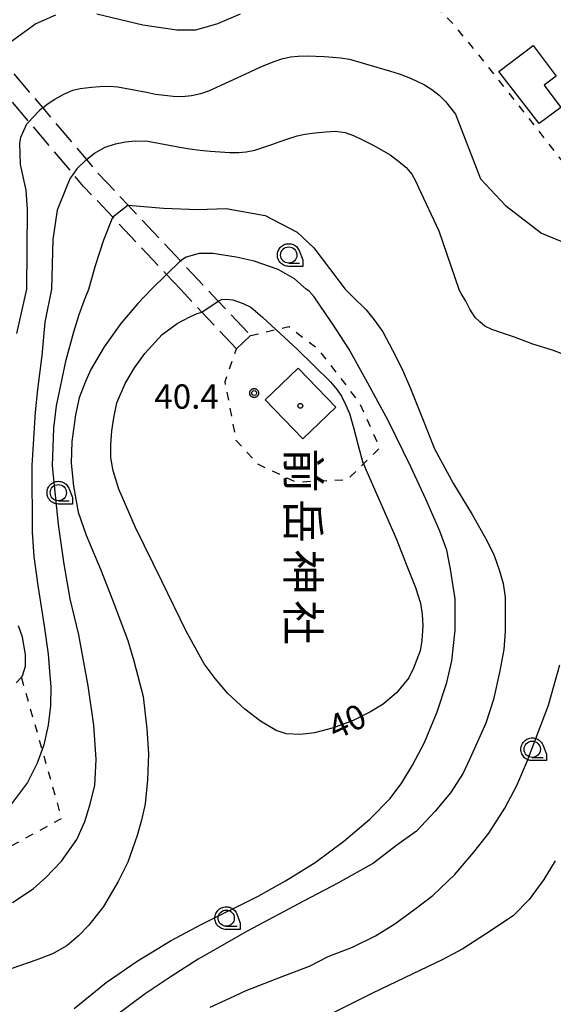
# Model space of a CAD drawing. Extents: x -24001 to -21999, y 86999 to 88501.
# Drawn here: x -23234 to -23152, y 87263 to 87414 of the extents above; entities that cross this region are included whole.
import ezdxf
from ezdxf.enums import TextEntityAlignment as Align

# ---------------------------------------------------------------- set-up
doc = ezdxf.new("R2010")
doc.units = 0
doc.linetypes.add('E', pattern=[5, 3.75, -1.25])
doc.linetypes.add('I', pattern=[2.5, 1.25, -1.25])
for name, color, linetype in [('2106000', 3, 'E'), ('2106001', 9, 'Continuous'), ('3001000', 3, 'Continuous'), ('6301000', 2, 'I'), ('6331000', 2, 'Continuous'), ('7101000', 4, 'Continuous'), ('7101001', 8, 'Continuous'), ('7102000', 2, 'Continuous'), ('7102001', 8, 'Continuous'), ('7312000', 4, 'Continuous'), ('8131000', 4, 'Continuous'), ('8199000', 4, 'Continuous'), ('CLIP_BOX', 4, 'Continuous')]:
    doc.layers.add(name, color=color, linetype=linetype)
doc.styles.add('@PlotAnnotation', font='txt')
doc.styles.add('ROMANS', font='romans')

# ---------------------------------------------------------------- blocks, each defined once
blk = doc.blocks.new('633100')
at = {"layer": '6331000'}
blk.add_lwpolyline([(0, -0.5), (0.67, -0.5)], dxfattribs=at)
blk.add_circle((0, 0), 0.5, dxfattribs=at)
at = {"layer": 'CLIP_BOX'}
blk.add_lwpolyline([(0.87, -0.3), (0.87, -0.7), (0, -0.7), (-0.074, -0.695), (-0.146, -0.684), (-0.216, -0.666), (-0.282, -0.64), (-0.35, -0.606), (-0.414, -0.564), (-0.469, -0.521), (-0.52, -0.469), (-0.568, -0.408), (-0.608, -0.35), (-0.64, -0.281), (-0.666, -0.214), (-0.686, -0.144), (-0.697, -0.071), (-0.699, 0.003), (-0.695, 0.075), (-0.684, 0.148), (-0.665, 0.216), (-0.64, 0.281), (-0.606, 0.349), (-0.565, 0.412), (-0.522, 0.467), (-0.467, 0.52), (-0.41, 0.568), (-0.349, 0.607), (-0.283, 0.641), (-0.215, 0.665), (-0.148, 0.684), (-0.072, 0.696), (0, 0.7), (0.074, 0.696), (0.147, 0.685), (0.219, 0.666), (0.283, 0.639), (0.355, 0.605), (0.416, 0.562), (0.472, 0.518), (0.525, 0.463), (0.57, 0.407), (0.609, 0.346), (0.646, 0.273)], close=True, dxfattribs=at)
blk = doc.blocks.new('731200')
at = {"layer": '7312000'}
blk.add_circle((0, 0), 0.15, dxfattribs=at)
at = {"layer": 'CLIP_BOX'}
blk.add_lwpolyline([(-0.209, -0.178), (-0.219, -0.166), (-0.237, -0.14), (-0.251, -0.113), (-0.258, -0.094), (-0.265, -0.075), (-0.269, -0.057), (-0.273, -0.031), (-0.275, -0.008), (-0.274, 0.024), (-0.27, 0.054), (-0.266, 0.071), (-0.261, 0.088), (-0.255, 0.104), (-0.246, 0.124), (-0.239, 0.136), (-0.228, 0.154), (-0.219, 0.166), (-0.202, 0.187), (-0.189, 0.199), (-0.169, 0.217), (-0.151, 0.23), (-0.135, 0.239), (-0.113, 0.251), (-0.101, 0.256), (-0.082, 0.262), (-0.056, 0.269), (-0.04, 0.272), (-0.016, 0.275), (0.004, 0.275), (0.022, 0.274), (0.042, 0.272), (0.065, 0.267), (0.079, 0.264), (0.108, 0.253), (0.121, 0.247), (0.143, 0.235), (0.16, 0.224), (0.18, 0.208), (0.194, 0.194), (0.206, 0.182), (0.222, 0.162), (0.233, 0.146), (0.249, 0.116), (0.257, 0.097), (0.264, 0.075), (0.269, 0.057), (0.273, 0.032), (0.275, 0.014), (0.275, -0.008), (0.274, -0.023), (0.271, -0.048), (0.267, -0.067), (0.261, -0.088), (0.249, -0.117), (0.23, -0.151), (0.219, -0.166), (0.204, -0.184), (0.189, -0.199), (0.172, -0.215), (0.154, -0.228), (0.136, -0.239), (0.124, -0.246), (0.107, -0.253), (0.09, -0.26), (0.071, -0.266), (0.044, -0.271), (0.028, -0.274), (0.009, -0.275), (-0.009, -0.275), (-0.024, -0.274), (-0.041, -0.272), (-0.063, -0.268), (-0.086, -0.261), (-0.101, -0.256), (-0.115, -0.25), (-0.133, -0.241), (-0.148, -0.231), (-0.17, -0.216), (-0.182, -0.206), (-0.197, -0.192)], close=True, dxfattribs=at)
blk = doc.blocks.new('819900')
at = {"layer": '8199000'}
blk.add_circle((0, 0), 0.15, dxfattribs=at)

msp = doc.modelspace()

# ---------------------------------------------------------------- linework, layer by layer
at = {"layer": '2106000', "flags": 128}
for points in [[(-23234.97, 87406.13), (-23230.53, 87400.89), (-23223.77, 87392.91), (-23221.98, 87390.8), (-23217.38, 87385.91), (-23209.31, 87377.33), (-23205.19, 87372.95), (-23203.46, 87371.11), (-23198.49, 87365.82)], [(-23209.31, 87372.95), (-23211.44, 87375.22), (-23219.74, 87384.04), (-23224.22, 87388.8), (-23225.83, 87390.7), (-23232.66, 87398.76), (-23237.26, 87404.19)], [(-23200.67, 87363.76), (-23206, 87369.43), (-23209.31, 87372.95)]]:
    msp.add_lwpolyline(points, dxfattribs=at)
at = {"layer": '2106001', "flags": 128}
msp.add_lwpolyline([(-23198.49, 87365.82), (-23200.67, 87363.76)], dxfattribs=at)
at = {"layer": '3001000', "flags": 128}
for points in [[(-23153.99, 87398.5), (-23160.2, 87406.48), (-23154.89, 87410.47), (-23151.34, 87405.78), (-23153.21, 87404.37), (-23150.62, 87400.94), (-23153.99, 87398.5)], [(-23191.12, 87360.82), (-23185.33, 87354.77), (-23190.42, 87349.89), (-23196.21, 87355.94), (-23191.12, 87360.82)]]:
    msp.add_lwpolyline(points, close=True, dxfattribs=at)
at = {"layer": '6301000', "flags": 128}
for points in [[(-23132.27, 87374.96), (-23146.28, 87387.62), (-23150.89, 87393.31), (-23160.8, 87405.93), (-23164.48, 87410.5), (-23167.54, 87414.15), (-23171.48, 87417.94), (-23174.12, 87420.6)], [(-23198.49, 87365.82), (-23194.58, 87366.74), (-23192.56, 87367.22), (-23188.05, 87363.72), (-23181.64, 87355.38), (-23178.6, 87348.51), (-23181.08, 87346.05), (-23183.55, 87343.6), (-23191.45, 87343.21), (-23197.37, 87345.99), (-23200.68, 87349.64), (-23202.41, 87358.74), (-23200.67, 87363.76)], [(-23270.37, 87302.68), (-23269.74, 87301.1), (-23268.15, 87297.15), (-23266.51, 87295.98), (-23262.68, 87295.46), (-23257.94, 87295.26), (-23255.12, 87294.54), (-23253.66, 87293.56), (-23250.38, 87287.88), (-23248.81, 87284.55), (-23247.92, 87282.66), (-23246.7, 87282.03), (-23246.08, 87282.29), (-23236.5, 87286.62), (-23227.59, 87291.47), (-23230.62, 87302.07), (-23233.81, 87313.23), (-23234.1, 87314.25)]]:
    msp.add_lwpolyline(points, dxfattribs=at)
at = {"layer": '7101000', "flags": 128}
for points in [[(-23228.58, 87415.16), (-23231.59, 87413.85), (-23236.14, 87410.53), (-23237.42, 87409.01)], [(-23200.11, 87415.31), (-23203.58, 87413.85), (-23206.97, 87412.84), (-23209.83, 87412.84), (-23215.08, 87413.61), (-23222.18, 87415.31)], [(-23203.46, 87371.11), (-23202.95, 87371.39), (-23202.21, 87371.44), (-23201.2, 87371.3), (-23199.64, 87370.75), (-23198.45, 87370.2), (-23196.66, 87368.64), (-23194.58, 87366.74), (-23191.28, 87363.73), (-23186.18, 87358.71), (-23185.13, 87357.47), (-23184.48, 87356.5), (-23183.84, 87355.22), (-23183.24, 87353.8), (-23182.6, 87351.68), (-23181.91, 87348.89), (-23181.22, 87346.41), (-23181.08, 87346.05), (-23180.53, 87344.71), (-23176.02, 87334.58), (-23174.37, 87330.36), (-23173.04, 87327.01), (-23172.3, 87324.62), (-23172.03, 87322.88), (-23171.9, 87321.1), (-23172.08, 87318.85), (-23172.31, 87317.24), (-23173.37, 87314.58), (-23174.1, 87313.12), (-23175.98, 87310.77), (-23178.05, 87309.03), (-23179.98, 87307.84), (-23182.64, 87306.55), (-23185.72, 87305.41), (-23188.61, 87304.63), (-23190.77, 87304.35), (-23192.98, 87304.49), (-23194.54, 87304.99), (-23196.97, 87306.42), (-23199.36, 87308.3), (-23201.98, 87310.68), (-23203.93, 87312.99), (-23205.63, 87315.28), (-23208.43, 87320.28), (-23212.15, 87327.99), (-23216.24, 87336.28), (-23218.82, 87342.15), (-23219.65, 87344.98), (-23220.01, 87347), (-23220.01, 87349.06), (-23219.88, 87351.12), (-23219.55, 87353.14), (-23219.1, 87355.44), (-23217.81, 87358.42), (-23216.39, 87360.85), (-23214.78, 87363.04), (-23212.11, 87365.98), (-23209.82, 87367.67), (-23207.84, 87368.68), (-23206.74, 87369.19), (-23206, 87369.43)]]:
    msp.add_lwpolyline(points, dxfattribs=at)
at = {"layer": '7101001', "flags": 128}
msp.add_lwpolyline([(-23206, 87369.43), (-23203.46, 87371.11)], dxfattribs=at)
at = {"layer": '7102000', "flags": 128}
for points in [[(-23230.53, 87400.89), (-23229.84, 87401.44), (-23228.64, 87402.24), (-23227.26, 87403.02), (-23225.91, 87403.61), (-23224.78, 87403.85), (-23223, 87404.09), (-23221.75, 87404.18), (-23220.24, 87404.23), (-23218.93, 87404.14), (-23214.52, 87403.32), (-23213.12, 87403.02), (-23211.75, 87402.82), (-23210.43, 87402.7), (-23209.04, 87402.65), (-23207.59, 87402.78), (-23206.13, 87403.11), (-23204.91, 87403.49), (-23198.64, 87406.36), (-23197.35, 87407.01), (-23196.26, 87407.48), (-23194.87, 87408.02), (-23193.67, 87408.42), (-23192.33, 87408.77), (-23191.16, 87408.87), (-23189.77, 87408.91), (-23187.15, 87408.79), (-23185.82, 87408.69), (-23184.61, 87408.58), (-23183.25, 87408.38), (-23176.89, 87406.56), (-23175.57, 87406.13), (-23174.08, 87405.58), (-23172.93, 87405.06), (-23171.69, 87404.45), (-23170.52, 87403.72), (-23169.38, 87402.83), (-23168.43, 87401.88), (-23167.66, 87400.91), (-23166.89, 87399.9), (-23163.01, 87389.94), (-23159.17, 87385.83), (-23153.65, 87381.58), (-23149.01, 87379.71)], [(-23232.98, 87372.95), (-23232.87, 87385.21), (-23233.1, 87388.2), (-23233.96, 87392.15), (-23234.07, 87395.47), (-23233.89, 87396.35), (-23232.97, 87398.42), (-23232.66, 87398.76)], [(-23223.77, 87392.91), (-23222.57, 87393.92), (-23220.88, 87394.84), (-23219.29, 87395.33), (-23217.77, 87395.64), (-23216.28, 87395.79), (-23214.34, 87395.75), (-23211.05, 87395.16), (-23209.39, 87394.81), (-23207.84, 87394.56), (-23206.26, 87394.37), (-23204.71, 87394.22), (-23203.16, 87394.1), (-23201.71, 87394.02), (-23200.3, 87394.01), (-23199.17, 87394.12), (-23197.81, 87394.38), (-23195.2, 87395.24), (-23194.06, 87395.67), (-23192.73, 87396.13), (-23191.28, 87396.59), (-23190.1, 87396.85), (-23188.54, 87397.06), (-23186.93, 87397.21), (-23185.4, 87397.28), (-23183.89, 87397.11), (-23182.59, 87396.65), (-23181.1, 87395.93), (-23179.6, 87395.15), (-23178.31, 87394.44), (-23176.97, 87393.66), (-23175.67, 87392.7), (-23174.51, 87391.71), (-23173.64, 87390.66), (-23172.97, 87389.45), (-23172.59, 87388.64), (-23169.45, 87381.93), (-23166.36, 87372.95)], [(-23225.83, 87390.7), (-23226.28, 87390.06), (-23226.83, 87388.81), (-23228.32, 87385.11), (-23228.95, 87380.59), (-23229.19, 87372.95)], [(-23217.38, 87385.91), (-23211.91, 87385.46), (-23206.59, 87385.25), (-23202.25, 87385.39), (-23196.21, 87384.32), (-23191.32, 87381.76), (-23188.71, 87379.32), (-23183.9, 87372.95)], [(-23223.43, 87372.95), (-23222.38, 87376.62), (-23221.09, 87380.58), (-23219.74, 87384.04)], [(-23189.92, 87372.95), (-23191.71, 87374.57), (-23194.21, 87376.01), (-23197.91, 87377.29), (-23200.69, 87377.9), (-23204.29, 87378.46), (-23206.41, 87378.46), (-23208.39, 87377.87), (-23209.31, 87377.33)], [(-23211.44, 87375.22), (-23213.74, 87372.95)], [(-23229.19, 87372.95), (-23230.18, 87367.87), (-23230.68, 87362.73), (-23231.33, 87357.53), (-23231.69, 87354), (-23232.2, 87345.79), (-23232.15, 87335.56), (-23231.88, 87331.8), (-23231.28, 87327.31), (-23230.31, 87321.11), (-23229.67, 87316.76), (-23229.49, 87314.09), (-23229.3, 87311.72), (-23229.35, 87308.78), (-23229.67, 87305.8), (-23230.36, 87302.77), (-23230.62, 87302.07), (-23231.41, 87299.97), (-23232.88, 87296.99), (-23235.36, 87293.68)], [(-23213.74, 87372.95), (-23215.89, 87370.78), (-23218.51, 87367.67), (-23221.08, 87364.09), (-23223.1, 87360.6), (-23223.93, 87358.72), (-23224.89, 87356.24), (-23225.49, 87353.63), (-23225.76, 87351.33), (-23226.04, 87349.5), (-23226.13, 87346.15), (-23225.77, 87342.62), (-23225.08, 87338.63), (-23223.84, 87335.05), (-23221.63, 87329.86), (-23219.79, 87325.12), (-23217.4, 87318.83), (-23216.48, 87315.73), (-23215.06, 87310.22), (-23214.46, 87305.27), (-23214.23, 87301.39), (-23214.37, 87297.4), (-23214.74, 87293.68), (-23215.29, 87291.2), (-23215.98, 87288.83), (-23217.4, 87284.7), (-23218.92, 87281.72), (-23221.17, 87277.87), (-23223.42, 87275.02), (-23224.99, 87273.34), (-23226.83, 87271.83), (-23229.04, 87270.59), (-23231.42, 87269.67), (-23235.28, 87268.34)], [(-23235.19, 87278.5), (-23231.98, 87280.61), (-23230.05, 87282.36), (-23227.62, 87284.88), (-23225.27, 87288.18), (-23224.03, 87290.98), (-23223.25, 87293.49), (-23222.51, 87296.52), (-23222.28, 87300.51), (-23222.65, 87305.79), (-23223.52, 87311.85), (-23224.94, 87319.72), (-23226.32, 87325.27), (-23227.24, 87330.63), (-23228.11, 87336.73), (-23229.03, 87345.75), (-23228.8, 87351.54), (-23228.41, 87354.97), (-23226.91, 87362.1), (-23225.74, 87366.37), (-23224.9, 87369.08), (-23224.78, 87369.47), (-23224.11, 87371.34), (-23223.43, 87372.95)], [(-23234.54, 87366.15), (-23232.98, 87372.95)], [(-23183.9, 87372.95), (-23182.83, 87371.91), (-23180.67, 87369.8), (-23179.43, 87368.24), (-23178.1, 87366.4), (-23176.58, 87363.56), (-23175.11, 87360.66), (-23173.82, 87357.64), (-23172.08, 87353.28), (-23170.1, 87348.37), (-23167.17, 87342.96), (-23164.3, 87338.25), (-23162.01, 87334.17), (-23160.91, 87331.92), (-23160.17, 87329.72), (-23159.53, 87327.65), (-23159.21, 87325.54), (-23159.25, 87322.14), (-23159.21, 87320.22), (-23159.44, 87317.47), (-23160.04, 87314.17), (-23161.05, 87309.76), (-23162.2, 87306.14), (-23164.4, 87301.18), (-23165.69, 87298.4), (-23167.66, 87295.41), (-23170.01, 87292.57), (-23172.9, 87289.49), (-23175.93, 87287.34), (-23179.51, 87284.58), (-23185.04, 87281.48), (-23190.23, 87278.78), (-23198.91, 87274.14), (-23206.58, 87269.78), (-23210.73, 87267.1), (-23214.73, 87264.44), (-23219.78, 87260.68)], [(-23183.32, 87363.77), (-23185.81, 87367.57), (-23186.05, 87367.91), (-23188.7, 87371.8), (-23189.44, 87372.65), (-23189.92, 87372.95)], [(-23149.26, 87362.56), (-23151.93, 87363.57), (-23154.96, 87364.49), (-23157.81, 87365.55), (-23159.66, 87366.18), (-23161.27, 87366.73), (-23162.37, 87367.28), (-23163.15, 87367.92), (-23163.84, 87368.61), (-23164.66, 87369.89), (-23165.31, 87371.09), (-23166, 87372.32), (-23166.36, 87372.95)], [(-23225.68, 87262.18), (-23220.77, 87266.17), (-23215.95, 87269.48), (-23210.83, 87272.62), (-23206.01, 87275.14), (-23197.33, 87279.45), (-23193.08, 87281.82), (-23188.53, 87284.66), (-23184.08, 87287.96), (-23180.08, 87291.31), (-23176.96, 87294.53), (-23175.17, 87296.91), (-23173.51, 87299.65), (-23171.67, 87303.14), (-23169.7, 87307.86), (-23168.23, 87312.36), (-23167.44, 87315.74), (-23166.94, 87320.42), (-23166.94, 87325.28), (-23167.67, 87329.82), (-23168.22, 87332.79), (-23169.28, 87335.68), (-23171.48, 87340.63), (-23173.78, 87345.59), (-23177.27, 87352.74), (-23180.72, 87359.07), (-23183.32, 87363.77)], [(-23234.65, 87312.32), (-23233.81, 87313.23), (-23233.64, 87313.42), (-23233.18, 87314.89), (-23233.18, 87316.68), (-23233.64, 87319.34), (-23234.24, 87321.13)], [(-23204.72, 87262.36), (-23201.69, 87263.78), (-23199.16, 87264.93), (-23193.6, 87267.08), (-23189.42, 87268.69), (-23186.51, 87270.17), (-23182.75, 87271.64), (-23179.21, 87273.34), (-23176.23, 87275.22), (-23173.15, 87277.47), (-23170.38, 87279.6), (-23166.98, 87282.81), (-23164.04, 87286.25), (-23161.74, 87289.19), (-23159.3, 87293.02), (-23157.42, 87296.51), (-23155.76, 87300.36), (-23152.54, 87308.88), (-23150.79, 87315.12)], [(-23151.53, 87284.92), (-23153.28, 87282.03), (-23155.53, 87278.95), (-23157.96, 87276.52), (-23161.4, 87274.18), (-23165.77, 87271.38), (-23168.94, 87269.68), (-23173.57, 87267.44), (-23179.67, 87264.52), (-23187.38, 87260.66)]]:
    msp.add_lwpolyline(points, dxfattribs=at)
at = {"layer": '7102001', "flags": 128}
for points in [[(-23230.53, 87400.89), (-23231.05, 87400.49), (-23232.08, 87399.41), (-23232.66, 87398.76)], [(-23223.77, 87392.91), (-23223.83, 87392.86), (-23225.28, 87391.48), (-23225.83, 87390.7)], [(-23217.38, 87385.91), (-23219.74, 87384.04)], [(-23209.31, 87377.33), (-23211.44, 87375.22)]]:
    msp.add_lwpolyline(points, dxfattribs=at)

# ---------------------------------------------------------------- block references
at = {"layer": '6331000', "xscale": 2.5, "yscale": 2.5, "zscale": 2.5}
for p in [(-23192.6, 87378.22), (-23228.12, 87341.62), (-23155.05, 87302.1), (-23202.24, 87276.09)]:
    msp.add_blockref('633100', p, dxfattribs=at)
at = {"layer": '7312000', "xscale": 2.5, "yscale": 2.5, "zscale": 2.5}
msp.add_blockref('731200', (-23197.93, 87356.96, 40.4), dxfattribs=at)
at = {"layer": '8199000', "xscale": 2.5, "yscale": 2.5, "zscale": 2.5}
msp.add_blockref('819900', (-23190.81, 87355), dxfattribs=at)

# ---------------------------------------------------------------- texts
at = {"layer": '7101000', "style": 'ROMANS'}
msp.add_text('40', height=3.75, rotation=25, dxfattribs=at).set_placement((-23185.38, 87303.48))
at = {"layer": '7312000', "style": 'ROMANS'}
msp.add_text('40.4', height=3.75, dxfattribs=at).set_placement((-23213.32, 87354.55))
at = {"layer": '8131000', "style": '@PlotAnnotation'}
for s, p in [('前', (-23190.37, 87345.05)), ('岳', (-23190.37, 87337.24)), ('神', (-23190.37, 87329.43)), ('社', (-23190.37, 87321.62))]:
    msp.add_text(s, height=5, rotation=270, dxfattribs=at).set_placement(p, align=Align.MIDDLE_CENTER)

doc.saveas('drawing.dxf')
